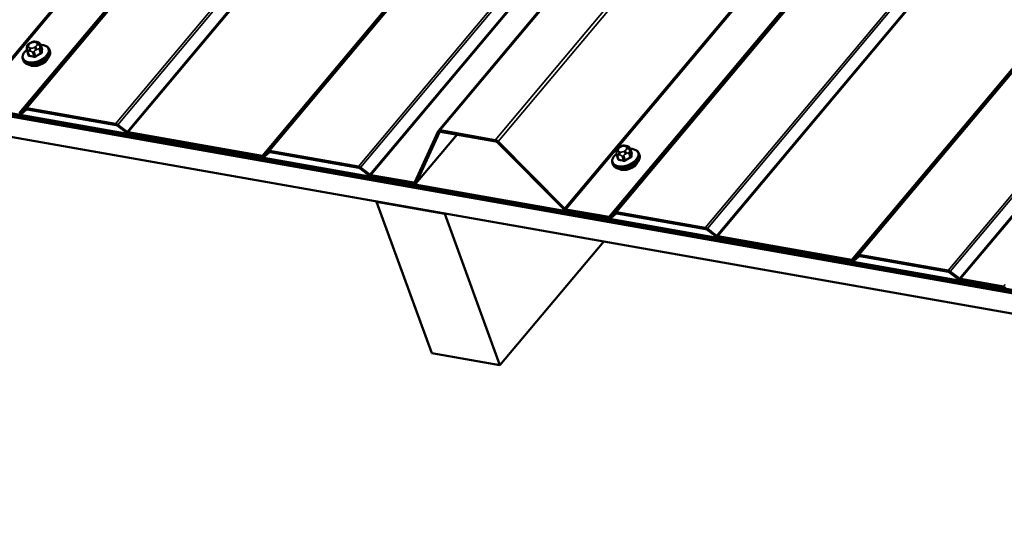
# Model space of a CAD drawing. Units: inches. Extents: x 0.6 to 33.5, y 0.6 to 21.4.
# Drawn here: x 23.7 to 26, y 14.5 to 15.7 of the extents above; entities that cross this region are included whole.
import ezdxf

# ---------------------------------------------------------------- set-up
doc = ezdxf.new("R2010")
doc.units = ezdxf.units.IN
doc.header["$LTSCALE"] = 2
doc.header["$MEASUREMENT"] = 0
doc.layers.add('Visible (ANSI)', color=7, linetype='Continuous', lineweight=50)
doc.layers.add('Visible Narrow (ANSI)', color=7, linetype='Continuous', lineweight=35)

msp = doc.modelspace()

# ---------------------------------------------------------------- linework, layer by layer
at = {"layer": 'Visible (ANSI)'}
for p, q in [((24.64255, 15.39446), (28.9112, 20.48163)), ((28.8167, 14.52166), (22.38396, 15.65593)), ((22.38515, 15.65265), (28.81789, 14.51839)), ((28.81826, 14.51736), (22.38552, 15.65163)), ((22.38671, 15.64836), (28.81945, 14.51409)), ((22.38709, 15.64733), (28.81982, 14.51307)), ((28.83844, 14.46192), (22.4057, 15.59618)), ((23.67694, 15.60114), (23.67956, 15.60258)), ((23.69061, 15.60465), (23.69308, 15.60422)), ((23.70153, 15.59865), (23.70512, 15.5888)), ((23.6699, 15.59011), (23.67006, 15.59199)), ((23.67054, 15.58302), (23.67412, 15.57316)), ((23.72308, 15.5865), (23.7242, 15.58343)), ((23.66043, 15.5637), (23.66155, 15.56063)), ((23.66571, 15.44739), (23.65367, 15.43678)), ((23.65679, 15.43388), (23.66883, 15.4445)), ((23.87969, 15.41109), (23.66957, 15.44815)), ((23.67076, 15.44487), (23.88089, 15.40782)), ((23.90661, 15.39218), (23.88466, 15.40879)), ((23.88337, 15.40667), (23.90532, 15.39006)), ((24.22574, 15.33519), (23.9091, 15.39102)), ((23.91029, 15.38775), (24.22693, 15.33192)), ((24.64214, 15.3938), (24.5866, 15.27282)), ((24.6867, 15.3854), (24.58966, 15.26975)), ((24.59008, 15.27041), (24.64561, 15.39139)), ((24.77723, 15.3725), (24.64671, 15.39552)), ((24.6479, 15.39225), (24.77842, 15.36923)), ((24.78168, 15.36739), (24.93894, 15.2089)), ((24.94102, 15.21033), (24.78376, 15.36883)), ((24.23971, 15.34618), (24.22767, 15.33557)), ((24.23079, 15.33267), (24.24283, 15.34328)), ((24.45369, 15.30988), (24.24357, 15.34693)), ((24.24476, 15.34366), (24.45488, 15.30661)), ((25.06366, 15.34436), (25.06382, 15.34623)), ((25.0707, 15.35538), (25.07332, 15.35682)), ((25.08437, 15.3589), (25.08684, 15.35846)), ((25.09529, 15.3529), (25.09888, 15.34304)), ((25.11684, 15.34075), (25.11796, 15.33768)), ((25.05419, 15.31794), (25.05531, 15.31488)), ((25.0643, 15.33726), (25.06788, 15.3274)), ((24.45737, 15.30545), (24.47932, 15.28885)), ((24.48061, 15.29097), (24.45866, 15.30757)), ((24.58432, 15.27196), (24.4831, 15.28981)), ((24.48429, 15.28654), (24.58551, 15.26869)), ((24.49742, 15.22736), (24.49672, 15.22652)), ((24.62704, 14.86847), (24.49672, 15.22652)), ((24.49672, 15.22652), (24.65753, 15.19817)), ((24.65823, 15.199), (24.65753, 15.19817)), ((24.65753, 15.19817), (24.78786, 14.84011)), ((25.0455, 15.19064), (24.94428, 15.20849)), ((24.94548, 15.20522), (25.04669, 15.18737)), ((25.05947, 15.20163), (25.04743, 15.19102)), ((25.05055, 15.18812), (25.06259, 15.19874)), ((25.27345, 15.16534), (25.06333, 15.20239)), ((25.06452, 15.19911), (25.27465, 15.16206)), ((25.27713, 15.16091), (25.29908, 15.1443)), ((25.30037, 15.14642), (25.27842, 15.16303)), ((25.03348, 15.13283), (24.78786, 14.84011)), ((25.6195, 15.08943), (25.30286, 15.14527)), ((25.30405, 15.14199), (25.62069, 15.08616)), ((25.63347, 15.10042), (25.62143, 15.08981)), ((25.62454, 15.08691), (25.63659, 15.09753)), ((25.84745, 15.06413), (25.63732, 15.10118)), ((25.63852, 15.0979), (25.84864, 15.06085)), ((25.85113, 15.0597), (25.87308, 15.04309)), ((25.87437, 15.04521), (25.85242, 15.06182)), ((25.97807, 15.02621), (25.87686, 15.04405)), ((25.87805, 15.04078), (25.97927, 15.02293)), ((24.78786, 14.84011), (24.62704, 14.86847))]:
    msp.add_line(p, q, dxfattribs=at)
for centre, major_axis, start_param, end_param in [((23.69595, 15.56359), (-0.02362, -0.0086), 0.4159912, 2.7256015), ((23.65055, 15.43968), (0.00327, -0.00274), 5.4977871, 6.1959188), ((23.65055, 15.43968), (0.00654, -0.00549), 5.4977871, 6.1959188), ((23.67195, 15.4416), (-0.00654, 0.00549), 5.4977871, 6.1959188), ((23.67195, 15.4416), (-0.00327, 0.00274), 5.4977871, 6.1959188), ((23.88208, 15.40455), (-0.00654, 0.00549), 4.7996554, 5.4977871), ((23.88208, 15.40455), (0.00327, -0.00274), 1.6580628, 2.3561945), ((23.90791, 15.3943), (0.00654, -0.00549), 4.7996554, 5.4977871), ((23.90791, 15.3943), (-0.00327, 0.00274), 1.6580628, 2.3561945), ((24.64909, 15.38897), (-0.00654, 0.00549), 5.4977871, 6.4402649), ((24.64909, 15.38897), (-0.00327, 0.00274), 5.4977871, 6.4402649), ((24.77961, 15.36596), (-0.00654, 0.00549), 4.5553093, 5.4977871), ((24.77961, 15.36596), (0.00327, -0.00274), 1.4137167, 2.3561945), ((24.24595, 15.34039), (-0.00654, 0.00549), 5.4977871, 6.1959188), ((24.24595, 15.34039), (-0.00327, 0.00274), 5.4977871, 6.1959188), ((24.22455, 15.33846), (0.00327, -0.00274), 5.4977871, 6.1959188), ((24.22455, 15.33846), (0.00654, -0.00549), 5.4977871, 6.1959188), ((25.08971, 15.31784), (-0.02362, -0.0086), 0.4159912, 2.7256015), ((24.45607, 15.30334), (-0.00654, 0.00549), 4.7996554, 5.4977871), ((24.45607, 15.30334), (0.00327, -0.00274), 1.6580628, 2.3561945), ((24.4819, 15.29309), (0.00654, -0.00549), 4.7996554, 5.4977871), ((24.4819, 15.29309), (-0.00327, 0.00274), 1.6580628, 2.3561945), ((24.58312, 15.27524), (0.00327, -0.00274), 5.4977871, 6.4402649), ((24.58312, 15.27524), (0.00654, -0.00549), 5.4977871, 6.4402649), ((24.94309, 15.21177), (0.00654, -0.00549), 4.5553093, 5.4977871), ((24.94309, 15.21177), (-0.00327, 0.00274), 1.4137167, 2.3561945), ((25.06571, 15.19584), (-0.00654, 0.00549), 5.4977871, 6.1959188), ((25.06571, 15.19584), (-0.00327, 0.00274), 5.4977871, 6.1959188), ((25.04431, 15.19392), (0.00327, -0.00274), 5.4977871, 6.1959188), ((25.04431, 15.19392), (0.00654, -0.00549), 5.4977871, 6.1959188), ((25.27584, 15.15879), (-0.00654, 0.00549), 4.7996554, 5.4977871), ((25.27584, 15.15879), (0.00327, -0.00274), 1.6580628, 2.3561945), ((25.30167, 15.14854), (0.00654, -0.00549), 4.7996554, 5.4977871), ((25.30167, 15.14854), (-0.00327, 0.00274), 1.6580628, 2.3561945), ((25.61831, 15.09271), (0.00327, -0.00274), 5.4977871, 6.1959188), ((25.61831, 15.09271), (0.00654, -0.00549), 5.4977871, 6.1959188), ((25.63971, 15.09463), (-0.00654, 0.00549), 5.4977871, 6.1959188), ((25.63971, 15.09463), (-0.00327, 0.00274), 5.4977871, 6.1959188), ((25.84983, 15.05758), (-0.00654, 0.00549), 4.7996554, 5.4977871), ((25.84983, 15.05758), (0.00327, -0.00274), 1.6580628, 2.3561945), ((25.87566, 15.04733), (0.00654, -0.00549), 4.7996554, 5.4977871), ((25.87566, 15.04733), (-0.00327, 0.00274), 1.6580628, 2.3561945), ((25.97688, 15.02948), (0.00327, -0.00274), 5.4977871, 6.4402649), ((25.97688, 15.02948), (0.00654, -0.00549), 5.4977871, 6.4402649)]:
    msp.add_ellipse(centre, major_axis=major_axis, ratio=0.5773503, start_param=start_param, end_param=end_param, dxfattribs=at)
for points, knots in [([(23.67006, 15.59199), (23.6701, 15.59252), (23.67016, 15.59307), (23.6703, 15.59407), (23.67037, 15.5945), (23.67054, 15.59522), (23.67061, 15.59549), (23.67077, 15.59598), (23.67085, 15.59619), (23.67115, 15.5968), (23.67142, 15.5972), (23.67204, 15.59789), (23.67239, 15.5982), (23.67341, 15.599), (23.67412, 15.59946), (23.67552, 15.60034), (23.67623, 15.60075), (23.67694, 15.60114)], [0, 0, 0, 0, 0.0466736, 0.0466736, 0.08169785, 0.08169785, 0.10019633, 0.10019633, 0.11345958, 0.11345958, 0.14022733, 0.14022733, 0.16668756, 0.16668756, 0.2146195, 0.2146195, 0.26185627, 0.26185627, 0.26185627, 0.26185627]), ([(23.67956, 15.60258), (23.68102, 15.60338), (23.68247, 15.60414), (23.68443, 15.6048), (23.68482, 15.6049), (23.68544, 15.60502), (23.68566, 15.60505), (23.6862, 15.6051), (23.68651, 15.6051), (23.6872, 15.60509), (23.68757, 15.60506), (23.68883, 15.60495), (23.68973, 15.60481), (23.69061, 15.60465)], [0, 0, 0, 0, 0.09701132, 0.09701132, 0.11992605, 0.11992605, 0.13282142, 0.13282142, 0.1519633, 0.1519633, 0.17726961, 0.17726961, 0.23848092, 0.23848092, 0.23848092, 0.23848092]), ([(23.69308, 15.60422), (23.69423, 15.60402), (23.69543, 15.60378), (23.69704, 15.6033), (23.69743, 15.60317), (23.69811, 15.60288), (23.6984, 15.60274), (23.69906, 15.60235), (23.69941, 15.60207), (23.70001, 15.60147), (23.70026, 15.60114), (23.70079, 15.60034), (23.70104, 15.59985), (23.70136, 15.59912), (23.70144, 15.59888), (23.70153, 15.59865)], [0, 0, 0, 0, 0.07975721, 0.07975721, 0.10437466, 0.10437466, 0.12296051, 0.12296051, 0.14788663, 0.14788663, 0.17263521, 0.17263521, 0.20631935, 0.20631935, 0.22235234, 0.22235234, 0.22235234, 0.22235234]), ([(23.70197, 15.59744), (23.70295, 15.59744), (23.70391, 15.5974), (23.70803, 15.5971), (23.71099, 15.59648), (23.71617, 15.59443), (23.7184, 15.59301), (23.72144, 15.58984), (23.72245, 15.58824), (23.72308, 15.5865)], [3.9647689, 3.9647689, 3.9647689, 3.9647689, 4.0641973, 4.0641973, 4.3977922, 4.3977922, 4.7256758, 4.7256758, 4.9741884, 4.9741884, 4.9741884, 4.9741884]), ([(23.66043, 15.5637), (23.65973, 15.56564), (23.6595, 15.56775), (23.65998, 15.57215), (23.66076, 15.57444), (23.66327, 15.57908), (23.66509, 15.58142), (23.66812, 15.58439), (23.66897, 15.58515), (23.66986, 15.58588)], [1.8325957, 1.8325957, 1.8325957, 1.8325957, 2.1102177, 2.1102177, 2.409249, 2.409249, 2.7371461, 2.7371461, 2.8543638, 2.8543638, 2.8543638, 2.8543638]), ([(23.7242, 15.58343), (23.7249, 15.58149), (23.72513, 15.57939), (23.72465, 15.57499), (23.72388, 15.5727), (23.72137, 15.56806), (23.71954, 15.56572), (23.71504, 15.56131), (23.71236, 15.55926), (23.70645, 15.55566), (23.70322, 15.55412), (23.69654, 15.55169), (23.6931, 15.55079), (23.68629, 15.54973), (23.68293, 15.54957), (23.6766, 15.55003), (23.67364, 15.55066), (23.66847, 15.55271), (23.66623, 15.55413), (23.6632, 15.5573), (23.66218, 15.5589), (23.66155, 15.56063)], [4.9741884, 4.9741884, 4.9741884, 4.9741884, 5.2518103, 5.2518103, 5.5508417, 5.5508417, 5.8787388, 5.8787388, 6.2123508, 6.2123508, 6.5438581, 6.5438581, 6.8743026, 6.8743026, 7.2057899, 7.2057899, 7.5393848, 7.5393848, 7.8672685, 7.8672685, 8.115781, 8.115781, 8.115781, 8.115781]), ([(23.67054, 15.58302), (23.67042, 15.58334), (23.67031, 15.58368), (23.67013, 15.58433), (23.67005, 15.58463), (23.66995, 15.58519), (23.66991, 15.58545), (23.66984, 15.58601), (23.66982, 15.58631), (23.66979, 15.58684), (23.66978, 15.58708), (23.66977, 15.5877), (23.66978, 15.58808), (23.66981, 15.58904), (23.66985, 15.5896), (23.6699, 15.59011)], [0, 0, 0, 0, 0.02253627, 0.02253627, 0.04087028, 0.04087028, 0.05538828, 0.05538828, 0.07330019, 0.07330019, 0.08915654, 0.08915654, 0.1176097, 0.1176097, 0.16280179, 0.16280179, 0.16280179, 0.16280179]), ([(25.05419, 15.31794), (25.05349, 15.31989), (25.05326, 15.32199), (25.05374, 15.32639), (25.05452, 15.32868), (25.05703, 15.33332), (25.05885, 15.33566), (25.06188, 15.33863), (25.06273, 15.33939), (25.06362, 15.34012)], [1.8325957, 1.8325957, 1.8325957, 1.8325957, 2.1102177, 2.1102177, 2.409249, 2.409249, 2.7371461, 2.7371461, 2.8543638, 2.8543638, 2.8543638, 2.8543638]), ([(25.0643, 15.33726), (25.06418, 15.33758), (25.06406, 15.33792), (25.06389, 15.33857), (25.06381, 15.33887), (25.06371, 15.33943), (25.06367, 15.33969), (25.0636, 15.34025), (25.06358, 15.34056), (25.06355, 15.34109), (25.06354, 15.34132), (25.06353, 15.34195), (25.06354, 15.34232), (25.06357, 15.34328), (25.06361, 15.34384), (25.06366, 15.34436)], [0, 0, 0, 0, 0.02253627, 0.02253627, 0.04087028, 0.04087028, 0.05538828, 0.05538828, 0.07330019, 0.07330019, 0.08915654, 0.08915654, 0.1176097, 0.1176097, 0.16280179, 0.16280179, 0.16280179, 0.16280179]), ([(25.06382, 15.34623), (25.06386, 15.34676), (25.06392, 15.34732), (25.06406, 15.34831), (25.06413, 15.34874), (25.0643, 15.34947), (25.06437, 15.34974), (25.06453, 15.35022), (25.06461, 15.35043), (25.06491, 15.35105), (25.06518, 15.35144), (25.0658, 15.35213), (25.06615, 15.35244), (25.06717, 15.35325), (25.06787, 15.35371), (25.06928, 15.35458), (25.06999, 15.35499), (25.0707, 15.35538)], [0, 0, 0, 0, 0.0466736, 0.0466736, 0.08169785, 0.08169785, 0.10019633, 0.10019633, 0.11345958, 0.11345958, 0.14022733, 0.14022733, 0.16668756, 0.16668756, 0.2146195, 0.2146195, 0.26185627, 0.26185627, 0.26185627, 0.26185627]), ([(25.07332, 15.35682), (25.07478, 15.35762), (25.07623, 15.35839), (25.07819, 15.35904), (25.07858, 15.35915), (25.0792, 15.35926), (25.07942, 15.35929), (25.07996, 15.35934), (25.08027, 15.35935), (25.08096, 15.35933), (25.08133, 15.35931), (25.08259, 15.35919), (25.08349, 15.35905), (25.08437, 15.3589)], [0, 0, 0, 0, 0.09701132, 0.09701132, 0.11992605, 0.11992605, 0.13282142, 0.13282142, 0.1519633, 0.1519633, 0.17726961, 0.17726961, 0.23848092, 0.23848092, 0.23848092, 0.23848092]), ([(25.08684, 15.35846), (25.08799, 15.35826), (25.08919, 15.35802), (25.0908, 15.35754), (25.09119, 15.35741), (25.09187, 15.35713), (25.09216, 15.35698), (25.09282, 15.35659), (25.09317, 15.35632), (25.09377, 15.35571), (25.09402, 15.35538), (25.09455, 15.35458), (25.0948, 15.35409), (25.09512, 15.35336), (25.0952, 15.35313), (25.09529, 15.3529)], [0, 0, 0, 0, 0.07975721, 0.07975721, 0.10437466, 0.10437466, 0.12296051, 0.12296051, 0.14788663, 0.14788663, 0.17263521, 0.17263521, 0.20631935, 0.20631935, 0.22235234, 0.22235234, 0.22235234, 0.22235234]), ([(25.09573, 15.35168), (25.09671, 15.35168), (25.09767, 15.35165), (25.10179, 15.35135), (25.10475, 15.35072), (25.10993, 15.34867), (25.11216, 15.34725), (25.1152, 15.34408), (25.11621, 15.34248), (25.11684, 15.34075)], [3.9647689, 3.9647689, 3.9647689, 3.9647689, 4.0641973, 4.0641973, 4.3977922, 4.3977922, 4.7256758, 4.7256758, 4.9741884, 4.9741884, 4.9741884, 4.9741884]), ([(25.11796, 15.33768), (25.11866, 15.33574), (25.11889, 15.33363), (25.11841, 15.32923), (25.11764, 15.32694), (25.11513, 15.3223), (25.1133, 15.31996), (25.1088, 15.31555), (25.10612, 15.3135), (25.10021, 15.30991), (25.09698, 15.30836), (25.0903, 15.30593), (25.08685, 15.30503), (25.08005, 15.30398), (25.07669, 15.30381), (25.07036, 15.30428), (25.0674, 15.3049), (25.06223, 15.30695), (25.05999, 15.30837), (25.05696, 15.31154), (25.05594, 15.31314), (25.05531, 15.31488)], [4.9741884, 4.9741884, 4.9741884, 4.9741884, 5.2518103, 5.2518103, 5.5508417, 5.5508417, 5.8787388, 5.8787388, 6.2123508, 6.2123508, 6.5438581, 6.5438581, 6.8743026, 6.8743026, 7.2057899, 7.2057899, 7.5393848, 7.5393848, 7.8672685, 7.8672685, 8.115781, 8.115781, 8.115781, 8.115781])]:
    msp.add_open_spline(points, degree=3, knots=knots, dxfattribs=at)
at = {"layer": 'Visible Narrow (ANSI)'}
for p, q in [((27.81034, 20.54425), (23.54169, 15.45707)), ((27.81361, 20.54241), (23.54496, 15.45523)), ((27.93436, 20.53457), (23.66571, 15.44739)), ((27.93822, 20.53532), (23.66957, 15.44815)), ((27.92039, 20.52358), (23.65174, 15.4364)), ((27.92232, 20.52396), (23.65367, 15.43678)), ((28.14834, 20.49827), (23.87969, 15.41109)), ((28.15331, 20.49596), (23.88466, 15.40879)), ((28.91536, 20.4827), (24.64671, 15.39552)), ((28.17526, 20.47936), (23.90661, 15.39218)), ((28.17775, 20.4782), (23.9091, 15.39102)), ((29.04587, 20.45968), (24.77723, 15.3725)), ((29.05241, 20.456), (24.78376, 15.36883)), ((28.49439, 20.42237), (24.22574, 15.33519)), ((28.49632, 20.42275), (24.22767, 15.33557)), ((28.50836, 20.43336), (24.23971, 15.34618)), ((28.51221, 20.43411), (24.24357, 15.34693)), ((28.72234, 20.39706), (24.45369, 15.30988)), ((28.72731, 20.39475), (24.45866, 15.30757)), ((28.74926, 20.37814), (24.48061, 15.29097)), ((28.75175, 20.37699), (24.4831, 15.28981)), ((29.20967, 20.29751), (24.94102, 15.21033)), ((29.21293, 20.29567), (24.94428, 15.20849)), ((29.31415, 20.27782), (25.0455, 15.19064)), ((29.31608, 20.2782), (25.04743, 15.19102)), ((29.32812, 20.28881), (25.05947, 15.20163)), ((29.33198, 20.28957), (25.06333, 15.20239)), ((29.5421, 20.25251), (25.27345, 15.16534)), ((29.54707, 20.25021), (25.27842, 15.16303)), ((29.56902, 20.2336), (25.30037, 15.14642)), ((29.57151, 20.23244), (25.30286, 15.14527)), ((29.90212, 20.1876), (25.63347, 15.10042)), ((29.90597, 20.18835), (25.63732, 15.10118)), ((29.88815, 20.17661), (25.6195, 15.08943)), ((29.89008, 20.17699), (25.62143, 15.08981)), ((30.1161, 20.1513), (25.84745, 15.06413)), ((30.12107, 20.14899), (25.85242, 15.06182)), ((30.14302, 20.13239), (25.87437, 15.04521)), ((30.14551, 20.13123), (25.87686, 15.04405)), ((23.67372, 15.59375), (23.67388, 15.59563)), ((23.67802, 15.60056), (23.68064, 15.602)), ((23.6882, 15.60349), (23.69066, 15.60306)), ((23.69408, 15.59963), (23.69392, 15.59775)), ((23.70052, 15.59467), (23.70068, 15.59655)), ((23.7016, 15.59805), (23.70517, 15.58825)), ((23.67576, 15.57209), (23.6722, 15.58188)), ((23.67583, 15.58289), (23.67829, 15.58246)), ((23.6796, 15.58988), (23.67714, 15.59032)), ((23.68321, 15.57994), (23.68678, 15.57014)), ((23.69061, 15.5709), (23.68705, 15.5807)), ((23.68978, 15.59282), (23.68716, 15.59138)), ((23.69096, 15.58497), (23.69359, 15.58641)), ((23.69879, 15.58715), (23.70235, 15.57735)), ((23.70445, 15.57986), (23.70089, 15.58965)), ((23.65367, 15.43678), (23.65679, 15.43388)), ((23.66571, 15.44739), (23.66883, 15.4445)), ((23.66957, 15.44815), (23.67076, 15.44487)), ((23.87969, 15.41109), (23.88089, 15.40782)), ((23.88466, 15.40879), (23.88337, 15.40667)), ((23.90661, 15.39218), (23.90532, 15.39006)), ((23.9091, 15.39102), (23.91029, 15.38775)), ((24.59008, 15.27041), (24.68658, 15.38542)), ((24.64214, 15.3938), (24.64561, 15.39139)), ((24.64561, 15.39139), (24.64611, 15.39198)), ((24.64671, 15.39552), (24.6479, 15.39225)), ((24.77723, 15.3725), (24.77842, 15.36923)), ((24.78376, 15.36883), (24.78168, 15.36739)), ((24.23971, 15.34618), (24.24283, 15.34328)), ((24.24357, 15.34693), (24.24476, 15.34366)), ((25.06748, 15.34799), (25.06764, 15.34987)), ((25.07336, 15.34413), (25.0709, 15.34456)), ((25.07178, 15.3548), (25.0744, 15.35624)), ((25.08354, 15.34706), (25.08092, 15.34562)), ((25.08196, 15.35774), (25.08442, 15.3573)), ((25.08472, 15.33921), (25.08735, 15.34065)), ((25.08784, 15.35387), (25.08768, 15.35199)), ((25.09255, 15.34139), (25.09611, 15.3316)), ((25.09428, 15.34891), (25.09444, 15.35079)), ((25.09821, 15.3341), (25.09465, 15.34389)), ((25.09536, 15.35229), (25.09893, 15.34249)), ((24.22574, 15.33519), (24.22693, 15.33192)), ((24.22767, 15.33557), (24.23079, 15.33267)), ((25.06952, 15.32633), (25.06596, 15.33612)), ((25.06959, 15.33713), (25.07205, 15.3367)), ((25.07697, 15.33418), (25.08054, 15.32439)), ((25.08437, 15.32515), (25.08081, 15.33494)), ((24.45369, 15.30988), (24.45488, 15.30661)), ((24.45866, 15.30757), (24.45737, 15.30545)), ((24.48061, 15.29097), (24.47932, 15.28885)), ((24.4831, 15.28981), (24.48429, 15.28654)), ((24.58849, 15.27694), (24.58432, 15.27196)), ((24.58432, 15.27196), (24.58551, 15.26869)), ((24.5866, 15.27282), (24.59008, 15.27041)), ((24.94102, 15.21033), (24.93894, 15.2089)), ((24.94428, 15.20849), (24.94548, 15.20522)), ((25.05947, 15.20163), (25.06259, 15.19874)), ((25.06333, 15.20239), (25.06452, 15.19911)), ((25.0455, 15.19064), (25.04669, 15.18737)), ((25.04743, 15.19102), (25.05055, 15.18812)), ((25.27345, 15.16534), (25.27465, 15.16206)), ((25.27842, 15.16303), (25.27713, 15.16091)), ((25.30037, 15.14642), (25.29908, 15.1443)), ((25.30286, 15.14527), (25.30405, 15.14199)), ((25.6195, 15.08943), (25.62069, 15.08616)), ((25.62143, 15.08981), (25.62454, 15.08691)), ((25.63347, 15.10042), (25.63659, 15.09753)), ((25.63732, 15.10118), (25.63852, 15.0979)), ((25.84745, 15.06413), (25.84864, 15.06085)), ((25.85242, 15.06182), (25.85113, 15.0597)), ((25.87437, 15.04521), (25.87308, 15.04309)), ((25.87686, 15.04405), (25.87805, 15.04078)), ((25.98225, 15.03118), (25.97807, 15.02621)), ((25.97807, 15.02621), (25.97927, 15.02293))]:
    msp.add_line(p, q, dxfattribs=at)
for centre, major_axis, ratio, start_param, end_param in [((23.69106, 15.57701), (0.02971, 0.01081), 0.5773503, 2.1358827, 7.2774852), ((23.67521, 15.58966), (-0.00531, 0.00046), 0.7886751, 5.0632684, 6.2831853), ((23.67537, 15.59153), (-0.00531, 0.00046), 0.7886751, 5.0632684, 6.2831853), ((23.68128, 15.59525), (-0.00741, -0.0027), 0.5773503, 6.0213859, 7.0685835), ((23.68144, 15.59712), (-0.00741, -0.0027), 0.5773503, 4.9741884, 6.0213859), ((23.67951, 15.59646), (-0.00257, 0.00467), 0.2113249, 5.651271, 6.2831853), ((23.68213, 15.5979), (-0.00257, 0.00467), 0.2113249, 5.651271, 6.2831853), ((23.68406, 15.59856), (0.00741, 0.0027), 0.5773503, 0.7853982, 1.8325957), ((23.68969, 15.5994), (0.00093, 0.00525), 0.5773503, 0, 0.7853982), ((23.68636, 15.59625), (0.00741, 0.0027), 0.5773503, 4.9741884, 6.0213859), ((23.69215, 15.59897), (0.00093, 0.00525), 0.5773503, 0, 0.7853982), ((23.68652, 15.59813), (0.00741, 0.0027), 0.5773503, 6.0213859, 7.0685835), ((23.69541, 15.59366), (0.00531, -0.00046), 0.7886751, 0.3508794, 1.9216757), ((23.69557, 15.59554), (0.00531, -0.00046), 0.7886751, 0.3508794, 1.9216757), ((23.69777, 15.59729), (0.00376, 0.00137), 0.5773503, 6.0213859, 6.2831853), ((23.69176, 15.5751), (0.03132, 0.0114), 0.5773503, 3.1415927, 6.2831853), ((23.69288, 15.57203), (0.03132, 0.0114), 0.5773503, 3.1415927, 6.2831853), ((23.6743, 15.58438), (-0.00376, -0.00137), 0.5773503, 0, 0.7853982), ((23.69789, 15.51039), (0.01688, -0.08519), 0.2113249, 3.8121464, 3.8513065), ((23.67275, 15.57358), (0.00133, -0.00006), 0.7414172, 5.2254585, 6.1180828), ((23.67863, 15.58623), (-0.00093, -0.00525), 0.5773503, 3.9269908, 5.4977871), ((23.67506, 15.57125), (-0.00014, -0.00133), 0.6204762, 0.9360492, 2.3141477), ((23.70581, 15.50369), (-0.06753, 0.05666), 0.5773503, 5.4199876, 5.5755867), ((23.68109, 15.58579), (0.00093, 0.00525), 0.5773503, 0.7853982, 2.3561945), ((23.68374, 15.59481), (-0.00741, -0.0027), 0.5773503, 0.7853982, 1.8325957), ((23.68531, 15.58244), (-0.00376, -0.00137), 0.5773503, 0.7853982, 1.8325957), ((23.68865, 15.58729), (0.00257, -0.00467), 0.2113249, 0.938882, 2.5096783), ((23.69127, 15.58873), (-0.00257, 0.00467), 0.2113249, 4.0804747, 5.651271), ((23.72103, 15.5067), (-0.06245, -0.06222), 0.7886751, 4.28371, 4.4393091), ((23.69119, 15.57032), (0.00072, -0.00113), 0.1658133, 4.0684645, 5.446563), ((23.72149, 15.50623), (0.06152, 0.0613), 0.7886751, 1.1421173, 1.2977165), ((23.69705, 15.58889), (0.00376, 0.00137), 0.5773503, 4.9741884, 6.0213859), ((23.70293, 15.57677), (-0.00057, 0.00121), 0.2555579, 0.9540482, 2.3321467), ((23.72935, 15.51662), (0.01713, -0.08647), 0.2113249, 3.6957074, 3.8513065), ((23.70573, 15.58011), (-0.00133, 0.00006), 0.7414172, 0.3203717, 1.6984702), ((23.70645, 15.5885), (-0.00132, 0.00018), 0.8311618, 0.3898609, 1.7679594), ((23.73039, 15.51683), (-0.01688, 0.08519), 0.2113249, 0.5541147, 0.7097139), ((23.70525, 15.50301), (0.06653, -0.05582), 0.5773503, 2.2783949, 2.4339941), ((23.68608, 15.56931), (0.00032, 0.0013), 0.5307316, 4.1556766, 5.5337751), ((25.08482, 15.33126), (0.02971, 0.01081), 0.5773503, 2.1358827, 7.2774852), ((25.08552, 15.32935), (0.03132, 0.0114), 0.5773503, 3.1415927, 6.2831853), ((25.06897, 15.3439), (-0.00531, 0.00046), 0.7886751, 5.0632684, 6.2831853), ((25.06913, 15.34578), (-0.00531, 0.00046), 0.7886751, 5.0632684, 6.2831853), ((25.07504, 15.34949), (-0.00741, -0.0027), 0.5773503, 6.0213859, 7.0685835), ((25.0752, 15.35137), (-0.00741, -0.0027), 0.5773503, 4.9741884, 6.0213859), ((25.07239, 15.34047), (-0.00093, -0.00525), 0.5773503, 3.9269908, 5.4977871), ((25.07327, 15.35071), (-0.00257, 0.00467), 0.2113249, 5.651271, 6.2831853), ((25.07485, 15.34003), (0.00093, 0.00525), 0.5773503, 0.7853982, 2.3561945), ((25.07589, 15.35215), (-0.00257, 0.00467), 0.2113249, 5.651271, 6.2831853), ((25.0775, 15.34905), (-0.00741, -0.0027), 0.5773503, 0.7853982, 1.8325957), ((25.07782, 15.35281), (0.00741, 0.0027), 0.5773503, 0.7853982, 1.8325957), ((25.08241, 15.34153), (0.00257, -0.00467), 0.2113249, 0.938882, 2.5096783), ((25.08345, 15.35364), (0.00093, 0.00525), 0.5773503, 0, 0.7853982), ((25.08012, 15.3505), (0.00741, 0.0027), 0.5773503, 4.9741884, 6.0213859), ((25.08503, 15.34297), (-0.00257, 0.00467), 0.2113249, 4.0804747, 5.651271), ((25.08591, 15.35321), (0.00093, 0.00525), 0.5773503, 0, 0.7853982), ((25.08028, 15.35237), (0.00741, 0.0027), 0.5773503, 6.0213859, 7.0685835), ((25.08917, 15.3479), (0.00531, -0.00046), 0.7886751, 0.3508794, 1.9216757), ((25.08933, 15.34978), (0.00531, -0.00046), 0.7886751, 0.3508794, 1.9216757), ((25.09081, 15.34313), (0.00376, 0.00137), 0.5773503, 4.9741884, 6.0213859), ((25.09153, 15.35153), (0.00376, 0.00137), 0.5773503, 6.0213859, 6.2831853), ((25.12311, 15.27087), (0.01713, -0.08647), 0.2113249, 3.6957074, 3.8513065), ((25.10021, 15.34275), (-0.00132, 0.00018), 0.8311618, 0.3898609, 1.7679594), ((25.12415, 15.27107), (-0.01688, 0.08519), 0.2113249, 0.5541147, 0.7097139), ((25.08663, 15.32628), (0.03132, 0.0114), 0.5773503, 3.1415926, 6.2831853), ((25.06805, 15.33863), (-0.00376, -0.00137), 0.5773503, 0, 0.7853982), ((25.09165, 15.26463), (0.01688, -0.08519), 0.2113249, 3.8121464, 3.8513065), ((25.06651, 15.32782), (0.00133, -0.00006), 0.7414172, 5.2254585, 6.1180828), ((25.06882, 15.3255), (-0.00014, -0.00133), 0.6204762, 0.9360492, 2.3141477), ((25.09901, 15.25725), (0.06653, -0.05582), 0.5773503, 2.2783949, 2.4339941), ((25.09957, 15.25793), (-0.06753, 0.05666), 0.5773503, 5.4199876, 5.5755867), ((25.07907, 15.33668), (-0.00376, -0.00137), 0.5773503, 0.7853982, 1.8325957), ((25.07984, 15.32355), (0.00032, 0.0013), 0.5307316, 4.1556766, 5.5337751), ((25.11478, 15.26094), (-0.06245, -0.06222), 0.7886751, 4.28371, 4.4393091), ((25.08495, 15.32457), (0.00072, -0.00113), 0.1658133, 4.0684645, 5.446563), ((25.11525, 15.26047), (0.06152, 0.0613), 0.7886751, 1.1421173, 1.2977165), ((25.09669, 15.33102), (-0.00057, 0.00121), 0.2555579, 0.9540482, 2.3321467), ((25.09949, 15.33435), (-0.00133, 0.00006), 0.7414172, 0.3203717, 1.6984702)]:
    msp.add_ellipse(centre, major_axis=major_axis, ratio=ratio, start_param=start_param, end_param=end_param, dxfattribs=at)
for points in [[(23.70089, 15.58965), (23.70024, 15.59141), (23.70052, 15.59467)], [(23.70068, 15.59655), (23.70096, 15.59981), (23.7016, 15.59805)], [(23.6722, 15.58188), (23.67155, 15.58364), (23.67583, 15.58289)], [(23.67829, 15.58246), (23.68257, 15.5817), (23.68321, 15.57994)], [(23.68705, 15.5807), (23.68641, 15.58246), (23.69096, 15.58497)], [(23.69359, 15.58641), (23.69814, 15.58891), (23.69879, 15.58715)], [(25.08081, 15.33494), (25.08017, 15.3367), (25.08472, 15.33921)], [(25.08735, 15.34065), (25.0919, 15.34315), (25.09255, 15.34139)], [(25.09465, 15.34389), (25.094, 15.34566), (25.09428, 15.34891)], [(25.09444, 15.35079), (25.09472, 15.35405), (25.09536, 15.35229)], [(25.06596, 15.33612), (25.06531, 15.33789), (25.06959, 15.33713)], [(25.07205, 15.3367), (25.07633, 15.33594), (25.07697, 15.33418)]]:
    msp.add_open_spline(points, degree=2, dxfattribs=at)
for points, knots in [([(23.67336, 15.57269), (23.67335, 15.57253), (23.67336, 15.57238), (23.67345, 15.57179), (23.67364, 15.5714), (23.67421, 15.57086), (23.67452, 15.57068), (23.67512, 15.57048), (23.67537, 15.57043), (23.67564, 15.5704)], [-0.10594378, -0.10594378, -0.10594378, -0.10594378, -0.09268701, -0.09268701, -0.05149278, -0.05149278, -0.01980492, -0.01980492, 0, 0, 0, 0]), ([(23.67576, 15.57209), (23.67556, 15.5721), (23.67537, 15.57214), (23.67491, 15.57228), (23.67468, 15.57242), (23.67433, 15.57275), (23.6742, 15.57294), (23.67412, 15.57316)], [0, 0, 0, 0, 0.019804916, 0.019804916, 0.051492782, 0.051492782, 0.079431459, 0.079431459, 0.079431459, 0.079431459]), ([(23.69061, 15.5709), (23.6904, 15.57076), (23.69017, 15.57063), (23.68955, 15.57034), (23.68916, 15.57021), (23.68823, 15.57001), (23.68771, 15.56999), (23.68707, 15.57008), (23.68692, 15.57011), (23.68678, 15.57014)], [0, 0, 0, 0, 0.01980492, 0.01980492, 0.05149278, 0.05149278, 0.09268701, 0.09268701, 0.10594378, 0.10594378, 0.10594378, 0.10594378]), ([(23.70445, 15.57986), (23.70444, 15.57968), (23.70441, 15.57949), (23.70426, 15.57903), (23.70411, 15.57874), (23.70361, 15.57814), (23.70324, 15.57783), (23.70265, 15.5775), (23.7025, 15.57742), (23.70235, 15.57735)], [0, 0, 0, 0, 0.01980492, 0.01980492, 0.05149278, 0.05149278, 0.09268701, 0.09268701, 0.10594378, 0.10594378, 0.10594378, 0.10594378]), ([(23.7031, 15.57584), (23.7033, 15.57593), (23.70349, 15.57603), (23.70425, 15.57648), (23.70474, 15.57689), (23.70539, 15.57769), (23.7056, 15.57805), (23.7058, 15.57866), (23.70584, 15.57889), (23.70585, 15.57912)], [-0.10594378, -0.10594378, -0.10594378, -0.10594378, -0.09268701, -0.09268701, -0.05149278, -0.05149278, -0.01980492, -0.01980492, 0, 0, 0, 0]), ([(23.70656, 15.58739), (23.70658, 15.58752), (23.70658, 15.58764), (23.70653, 15.58815), (23.70634, 15.58851), (23.70578, 15.58905), (23.70546, 15.58926), (23.705, 15.58945), (23.70493, 15.58948), (23.70486, 15.58951)], [-0.105943778, -0.105943778, -0.105943778, -0.105943778, -0.092687007, -0.092687007, -0.051492782, -0.051492782, -0.019804916, -0.019804916, -0.014154518, -0.014154518, -0.014154518, -0.014154518]), ([(23.70512, 15.58879), (23.70515, 15.58871), (23.70517, 15.58862), (23.70519, 15.58844), (23.70518, 15.58834), (23.70517, 15.58825)], [0.079431459, 0.079431459, 0.079431459, 0.079431459, 0.092687007, 0.092687007, 0.105943778, 0.105943778, 0.105943778, 0.105943778]), ([(23.6865, 15.56848), (23.68668, 15.56844), (23.68688, 15.5684), (23.68771, 15.5683), (23.6884, 15.56834), (23.68961, 15.56859), (23.69013, 15.56876), (23.69095, 15.56914), (23.69125, 15.5693), (23.69153, 15.56948)], [-0.10594378, -0.10594378, -0.10594378, -0.10594378, -0.09268701, -0.09268701, -0.05149278, -0.05149278, -0.01980492, -0.01980492, 0, 0, 0, 0]), ([(25.10032, 15.34163), (25.10034, 15.34176), (25.10034, 15.34189), (25.10029, 15.34239), (25.1001, 15.34275), (25.09954, 15.3433), (25.09922, 15.3435), (25.09876, 15.34369), (25.09869, 15.34372), (25.09862, 15.34375)], [-0.105943778, -0.105943778, -0.105943778, -0.105943778, -0.092687007, -0.092687007, -0.051492782, -0.051492782, -0.019804916, -0.019804916, -0.014154518, -0.014154518, -0.014154518, -0.014154518]), ([(25.09888, 15.34304), (25.09891, 15.34295), (25.09893, 15.34286), (25.09895, 15.34268), (25.09894, 15.34259), (25.09893, 15.34249)], [0.079431459, 0.079431459, 0.079431459, 0.079431459, 0.092687007, 0.092687007, 0.105943778, 0.105943778, 0.105943778, 0.105943778]), ([(25.06712, 15.32693), (25.06711, 15.32678), (25.06712, 15.32663), (25.06721, 15.32603), (25.0674, 15.32564), (25.06797, 15.3251), (25.06828, 15.32492), (25.06888, 15.32472), (25.06913, 15.32467), (25.0694, 15.32464)], [-0.10594378, -0.10594378, -0.10594378, -0.10594378, -0.09268701, -0.09268701, -0.05149278, -0.05149278, -0.01980492, -0.01980492, 0, 0, 0, 0]), ([(25.06952, 15.32633), (25.06932, 15.32635), (25.06913, 15.32638), (25.06867, 15.32652), (25.06844, 15.32666), (25.06809, 15.327), (25.06796, 15.32719), (25.06788, 15.3274)], [0, 0, 0, 0, 0.019804916, 0.019804916, 0.051492782, 0.051492782, 0.079431459, 0.079431459, 0.079431459, 0.079431459]), ([(25.08026, 15.32273), (25.08044, 15.32268), (25.08064, 15.32264), (25.08147, 15.32255), (25.08215, 15.32258), (25.08337, 15.32283), (25.08389, 15.32301), (25.08471, 15.32338), (25.08501, 15.32354), (25.08529, 15.32372)], [-0.10594378, -0.10594378, -0.10594378, -0.10594378, -0.09268701, -0.09268701, -0.05149278, -0.05149278, -0.01980492, -0.01980492, 0, 0, 0, 0]), ([(25.08437, 15.32515), (25.08416, 15.325), (25.08393, 15.32487), (25.08331, 15.32458), (25.08292, 15.32445), (25.08199, 15.32425), (25.08147, 15.32423), (25.08083, 15.32432), (25.08068, 15.32435), (25.08054, 15.32439)], [0, 0, 0, 0, 0.01980492, 0.01980492, 0.05149278, 0.05149278, 0.09268701, 0.09268701, 0.10594378, 0.10594378, 0.10594378, 0.10594378]), ([(25.09821, 15.3341), (25.0982, 15.33392), (25.09817, 15.33374), (25.09802, 15.33327), (25.09787, 15.33299), (25.09737, 15.33238), (25.097, 15.33207), (25.09641, 15.33174), (25.09626, 15.33167), (25.09611, 15.3316)], [0, 0, 0, 0, 0.01980492, 0.01980492, 0.05149278, 0.05149278, 0.09268701, 0.09268701, 0.10594378, 0.10594378, 0.10594378, 0.10594378]), ([(25.09686, 15.33008), (25.09706, 15.33017), (25.09725, 15.33027), (25.09801, 15.33073), (25.0985, 15.33114), (25.09915, 15.33193), (25.09936, 15.3323), (25.09956, 15.3329), (25.0996, 15.33314), (25.09961, 15.33337)], [-0.10594378, -0.10594378, -0.10594378, -0.10594378, -0.09268701, -0.09268701, -0.05149278, -0.05149278, -0.01980492, -0.01980492, 0, 0, 0, 0])]:
    msp.add_open_spline(points, degree=3, knots=knots, dxfattribs=at)

doc.saveas('drawing.dxf')
